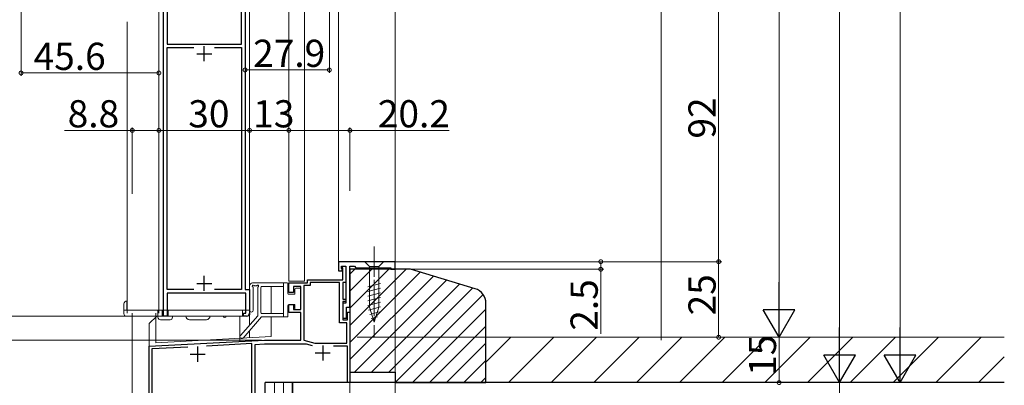
# Model space of a CAD drawing. Extents: x 0 to 1017, y 0 to 1603.
# Drawn here: x 176 to 502, y 783 to 904 of the extents above; entities that cross this region are included whole.
import ezdxf

# ---------------------------------------------------------------- set-up
doc = ezdxf.new("R2010")
doc.units = 0
doc.linetypes.add('YCENTER_1', pattern=[13, 10, -1, 1, -1])
for name, color, linetype, lineweight in [('YKK_11', 7, 'CONTINUOUS', 30), ('YKK_12', 2, 'CONTINUOUS', 13), ('YKK_13', 4, 'CONTINUOUS', 13), ('YKK_D', 6, 'CONTINUOUS', 13), ('YSS_K', 3, 'CONTINUOUS', 13)]:
    doc.layers.add(name, color=color, linetype=linetype, lineweight=lineweight)
doc.styles.get("Standard").update_dxf_attribs({"font": 'txt', "bigfont": 'EXTFONT'})

msp = doc.modelspace()

# ---------------------------------------------------------------- linework, layer by layer
at = {"layer": 'YKK_11', "color": 0, "linetype": 'ByBlock', "lineweight": -2, "ltscale": 0.5}
for p, q in [((223.54, 806.18), (223.54, 915.18)), ((224.74, 914.69), (224.74, 896.18)), ((249.34, 896.18), (249.34, 914.69)), ((250.54, 915.18), (250.54, 814.98)), ((224.74, 896.18), (249.34, 896.18)), ((224.74, 814.98), (224.74, 894.98)), ((224.74, 894.98), (233.65, 894.98)), ((240.42, 894.98), (249.34, 894.98)), ((249.34, 894.98), (249.34, 814.98)), ((300.24, 824.18), (281.44, 824.18)), ((281.44, 824.18), (281.44, 821.18)), ((300.24, 821.68), (300.24, 824.18)), ((281.44, 821.18), (282.64, 821.18)), ((282.44, 821.88), (282.44, 822.68)), ((282.44, 822.68), (283.94, 822.68)), ((282.64, 821.68), (282.44, 821.88)), ((282.64, 821.18), (282.64, 821.68)), ((283.94, 822.68), (283.94, 810.48)), ((285.24, 809.18), (285.24, 822.68)), ((285.24, 822.68), (286.74, 822.68)), ((286.74, 822.68), (287.24, 822.18)), ((287.24, 822.18), (298.74, 822.18)), ((298.74, 822.18), (298.74, 821.68)), ((298.74, 821.68), (300.24, 821.68)), ((233.65, 814.98), (224.74, 814.98)), ((233.65, 814.98), (224.74, 814.98)), ((249.34, 814.98), (240.42, 814.98)), ((250.54, 814.98), (252.04, 814.98)), ((252.04, 814.98), (252.04, 807.18)), ((250.84, 813.78), (224.74, 813.78)), ((224.74, 813.78), (224.74, 806.18)), ((250.84, 807.18), (250.84, 813.78)), ((283.94, 810.48), (282.84, 810.48)), ((282.84, 810.48), (282.84, 805.48)), ((284.14, 805.48), (284.14, 809.18)), ((284.14, 809.18), (285.24, 809.18)), ((224.74, 806.18), (223.54, 806.18)), ((250.04, 806.18), (250.04, 807.18)), ((250.04, 807.18), (250.84, 807.18)), ((251.04, 806.18), (250.04, 806.18)), ((282.84, 805.48), (284.14, 805.48))]:
    msp.add_line(p, q, dxfattribs=at)
at = {"layer": 'YKK_11', "color": 2, "ltscale": 0.5}
for p, q in [((234.54, 892.98), (239.54, 892.98)), ((237.04, 890.48), (237.04, 895.48)), ((237.04, 814.48), (237.04, 819.48)), ((234.54, 816.98), (239.54, 816.98))]:
    msp.add_line(p, q, dxfattribs=at)
at = {"layer": 'YKK_11', "color": 0, "linetype": 'ByBlock', "lineweight": -2}
for p, q in [((282.74, 822.18), (282.74, 822.68)), ((282.74, 822.68), (283.94, 822.68)), ((282.94, 821.98), (282.74, 822.18)), ((282.94, 818.18), (282.94, 821.98)), ((283.94, 822.68), (283.94, 817.28)), ((271.24, 817.18), (271.24, 818.18)), ((271.24, 818.18), (282.94, 818.18)), ((265.04, 813.98), (265.04, 817.18)), ((265.04, 817.18), (271.24, 817.18)), ((269.04, 815.98), (266.54, 815.98)), ((266.54, 815.98), (266.54, 813.98)), ((269.04, 808.38), (269.04, 815.98)), ((269.94, 816.28), (269.94, 798.18)), ((272.14, 816.28), (269.94, 816.28)), ((269.94, 816.28), (269.94, 798.18)), ((281.84, 817.28), (272.14, 817.28)), ((272.14, 817.28), (272.14, 816.28)), ((281.84, 803.98), (281.84, 817.28)), ((283.94, 817.28), (282.84, 817.28)), ((282.84, 817.28), (282.84, 811.78)), ((266.54, 813.98), (265.04, 813.98)), ((282.84, 811.78), (283.94, 811.78)), ((283.94, 811.78), (283.94, 810.98)), ((265.04, 807.38), (265.04, 809.98)), ((265.04, 809.98), (266.54, 809.98)), ((266.54, 809.98), (266.54, 808.38)), ((266.54, 808.38), (269.04, 808.38)), ((283.94, 810.98), (282.84, 810.98)), ((282.84, 810.98), (282.84, 804.98)), ((269.04, 807.38), (265.04, 807.38)), ((269.04, 798.18), (269.04, 807.38)), ((282.84, 804.98), (284.44, 804.98)), ((284.44, 804.98), (284.44, 807.48)), ((284.44, 807.48), (285.24, 807.48)), ((285.24, 807.48), (285.24, 784.18)), ((284.24, 803.98), (281.84, 803.98)), ((284.24, 797.18), (284.24, 803.98)), ((218.84, 796.18), (257, 798.18)), ((257, 798.18), (269.04, 798.18)), ((269.94, 798.18), (273.67, 797.18)), ((218.84, 773.58), (218.84, 796.18)), ((231.62, 795.95), (219.74, 795.33)), ((231.62, 795.95), (219.74, 795.33)), ((219.74, 795.33), (219.74, 773.58)), ((252.84, 797.06), (237.79, 796.27)), ((252.84, 773.58), (252.84, 797.06)), ((257.03, 796.88), (253.74, 796.71)), ((253.74, 796.71), (253.74, 773.08)), ((270.92, 796.88), (257.03, 796.88)), ((272.9, 796.35), (270.92, 796.88)), ((273.67, 797.18), (284.24, 797.18)), ((284.44, 796.18), (279.84, 796.18)), ((284.44, 784.18), (284.44, 796.18)), ((285.24, 784.18), (284.44, 784.18))]:
    msp.add_line(p, q, dxfattribs=at)
at = {"layer": 'YKK_11', "color": 2}
for p, q in [((234.84, 796.08), (234.84, 791.08)), ((276.24, 796.48), (276.24, 791.48)), ((232.34, 793.58), (237.34, 793.58)), ((273.74, 793.98), (278.74, 793.98))]:
    msp.add_line(p, q, dxfattribs=at)
at = {"layer": 'YKK_11', "color": 0, "linetype": 'ByBlock', "lineweight": -2, "ltscale": 0.5}
msp.add_arc((251.04, 807.18), 1, 270, 360, dxfattribs=at)
at = {"layer": 'YKK_12'}
for p, q in [((270.24, 1009.81), (270.24, 817.68)), ((281.44, 824.18), (281.44, 1009.81)), ((300.24, 824.18), (300.24, 1009.81)), ((222.04, 915.18), (222.04, 807.18)), ((252.04, 915.18), (252.04, 807.18)), ((265.04, 914.68), (265.04, 817.68)), ((211.54, 903.48), (211.54, 807.18)), ((281.44, 824.18), (300.24, 824.18)), ((285.23, 821.68), (285.23, 784.18)), ((270.24, 817.68), (265.04, 817.68)), ((259.23, 815.98), (259.23, 807.08)), ((213.24, 807.18), (213.24, 767.18)), ((221.03, 807.18), (221.03, 806.88)), ((221.04, 807.18), (221.04, 797.38)), ((252.03, 807.18), (252.03, 803.19)), ((259.23, 805.88), (259.23, 799.38)), ((252.03, 801.37), (252.03, 799.01)), ((221.04, 797.38), (259.23, 799.38)), ((257.24, 752.18), (257.24, 784.18)), ((257.24, 784.18), (285.23, 784.18))]:
    msp.add_line(p, q, dxfattribs=at)
at = {"layer": 'YKK_13', "linetype": 'YCENTER_1'}
msp.add_line((293.24, 829.18), (293.24, 799.18), dxfattribs=at)
at = {"layer": 'YKK_13', "linetype": 'Continuous'}
for p, q in [((296.34, 824.18), (290.14, 824.18)), ((290.14, 824.18), (291.69, 822.63)), ((296.34, 824.18), (294.79, 822.63)), ((294.79, 822.63), (291.69, 822.63)), ((291.69, 822.63), (291.69, 809.1)), ((294.79, 822.63), (294.79, 809.1)), ((291.14, 815.89), (295.34, 817.01)), ((291.14, 814.33), (295.34, 815.46)), ((291.14, 812.78), (295.34, 813.91)), ((291.14, 811.23), (295.34, 812.35)), ((291.14, 809.67), (295.34, 810.8)), ((291.39, 808.19), (295.34, 809.25)), ((293.24, 804.18), (291.69, 809.1)), ((293.24, 804.18), (294.79, 809.1)), ((291.85, 806.76), (294.88, 807.57)), ((292.3, 805.33), (294.35, 805.88))]:
    msp.add_line(p, q, dxfattribs=at)
at = {"layer": 'YKK_13', "linetype": 'Continuous', "ltscale": 0.5}
for p, q in [((252.04, 808.09), (252.04, 816.18)), ((264.44, 817.18), (253.04, 817.18)), ((253.24, 815.6), (253.24, 808.09)), ((254.29, 816.22), (253.64, 816.23)), ((254.74, 806.28), (254.74, 815.6)), ((255.74, 815.68), (255.74, 807.38)), ((263.24, 815.98), (256.04, 815.98)), ((263.24, 817.18), (263.24, 805.88)), ((264.74, 813.68), (264.74, 816.88)), ((267.04, 815.08), (267.04, 813.38)), ((268.74, 815.38), (267.34, 815.38)), ((269.04, 815.08), (269.04, 808.68)), ((211.44, 808.18), (211.44, 811.18)), ((267.04, 813.38), (265.04, 813.38)), ((210.44, 806.98), (210.44, 810.18)), ((210.44, 808.18), (252.14, 808.18)), ((221.74, 805.78), (221.74, 808.18)), ((223.14, 808.18), (223.14, 806.18)), ((225.14, 808.18), (225.14, 806.18)), ((249.74, 808.18), (249.74, 806.18)), ((252.14, 806.98), (252.14, 808.18)), ((264.74, 806.18), (264.74, 809.68)), ((267.04, 809.98), (265.04, 809.98)), ((267.04, 809.98), (267.04, 808.68)), ((267.34, 808.38), (268.74, 808.38)), ((221.74, 806.18), (211.24, 806.18)), ((222.54, 804.98), (225.74, 804.98)), ((225.14, 806.18), (223.14, 806.18)), ((226.54, 806.18), (226.54, 805.78)), ((251.34, 806.18), (226.54, 806.18)), ((237.74, 804.98), (232.14, 804.98)), ((248.99, 799.71), (254.74, 806.28)), ((255.99, 805.88), (249.89, 798.92)), ((255.99, 805.88), (264.44, 805.88)), ((263.24, 807.08), (256.04, 807.08))]:
    msp.add_line(p, q, dxfattribs=at)
at = {"layer": 'YKK_13', "ltscale": 0.5}
for p, q in [((221.34, 806.18), (218.84, 803.68)), ((243.34, 806.18), (221.34, 806.18)), ((248.84, 806.18), (244.34, 806.18)), ((248.84, 797.76), (248.84, 806.18)), ((218.84, 803.68), (218.84, 796.18)), ((218.84, 796.18), (248.84, 797.76))]:
    msp.add_line(p, q, dxfattribs=at)
at = {"layer": 'YKK_13', "linetype": 'Continuous', "ltscale": 0.5}
for centre, radius, start, end in [((253.04, 816.18), 1, 90, 179.9532), ((253.2, 816.12), 0.3, 42.7555, 245.1584), ((252.95, 815.58), 0.3, 359.9532, 65.1584), ((253.64, 816.53), 0.3, 222.7555, 269.5853), ((254.29, 816.52), 0.3, 269.5853, 317.7028), ((254.74, 816.12), 0.3, 300, 137.7028), ((255.04, 815.6), 0.3, 120, 180), ((256.04, 815.68), 0.3, 90, 180), ((264.44, 816.88), 0.3, 0, 90), ((267.34, 815.08), 0.3, 90, 180), ((268.74, 815.08), 0.3, 0, 90), ((211.44, 810.18), 1, 90, 180), ((265.04, 813.68), 0.3, 180, 270), ((252.64, 808.09), 0.6, 179.9532, 359.9532), ((265.04, 809.68), 0.3, 90, 180), ((267.34, 808.68), 0.3, 180, 270), ((268.74, 808.68), 0.3, 270, 360), ((211.24, 806.98), 0.8, 180, 270), ((222.54, 805.78), 0.8, 180, 270), ((225.74, 805.78), 0.8, 270, 0), ((232.14, 806.18), 1.2, 180, 270), ((237.74, 806.18), 1.2, 270, 0), ((251.34, 806.98), 0.8, 270, 0), ((256.04, 807.38), 0.3, 180, 270), ((264.44, 806.18), 0.3, 270, 0), ((249.44, 799.32), 0.6, 138.7879, 318.7879)]:
    msp.add_arc(centre, radius, start, end, dxfattribs=at)
at = {"layer": 'YKK_13'}
msp.add_arc((243.84, 806.18), 0.5, 180, 0, dxfattribs=at)
at = {"layer": 'YKK_D'}
for p, q in [((467.23, 1323.68), (467.23, 794.68)), ((447.23, 1318.68), (447.23, 794.68)), ((427.23, 809.68), (427.23, 1288.68)), ((176.44, 922.49), (176.44, 885.61)), ((278.43, 919.48), (278.43, 886.61)), ((407.23, 824.18), (407.23, 916.18)), ((250.54, 915.18), (250.54, 886.61)), ((222.04, 903.98), (222.04, 885.61)), ((222.04, 886.61), (176.44, 886.61)), ((250.54, 887.61), (278.43, 887.61)), ((190.86, 867.61), (213.24, 867.61)), ((213.24, 846.63), (213.24, 868.61)), ((213.24, 867.61), (222.04, 867.61)), ((222.04, 846.63), (222.04, 868.61)), ((222.04, 846.63), (222.04, 868.61)), ((222.04, 867.61), (252.04, 867.61)), ((252.03, 846.63), (252.03, 868.61)), ((252.03, 867.61), (265.04, 867.61)), ((252.04, 846.63), (252.04, 868.61)), ((265.04, 846.63), (265.04, 868.61)), ((265.04, 847.63), (265.04, 868.61)), ((265.04, 867.61), (285.24, 867.61)), ((285.24, 847.63), (285.24, 868.61)), ((318.03, 867.61), (285.24, 867.61)), ((298.11, 824.18), (369.23, 824.18)), ((300.11, 824.18), (408.23, 824.18)), ((311.23, 824.18), (408.23, 824.18)), ((368.23, 824.18), (368.23, 821.68)), ((407.23, 824.18), (407.23, 799.18)), ((299.93, 821.68), (369.23, 821.68)), ((300.24, 821.83), (300.24, 731.18)), ((368.23, 821.68), (368.23, 800.33)), ((223.13, 806.18), (101.94, 806.18)), ((223.13, 806.18), (101.94, 806.18)), ((223.13, 806.18), (122, 806.18)), ((223.13, 806.18), (142, 806.18)), ((255.99, 798.18), (101.94, 798.18)), ((255.99, 798.18), (101.94, 798.18)), ((287.66, 799.18), (428.23, 799.18)), ((299.11, 799.18), (428.23, 799.18)), ((304.44, 799.18), (408.23, 799.18)), ((427.23, 799.18), (427.23, 784.18)), ((285.23, 785.2), (285.23, 731.18)), ((284.78, 784.18), (428.23, 784.18)), ((285.24, 784.4), (285.24, 731.18)), ((285.78, 784.18), (448.23, 784.18)), ((301.24, 784.18), (448.23, 784.18)), ((447.23, 784.18), (447.23, 752.18)), ((448.23, 784.18), (468.23, 784.18))]:
    msp.add_line(p, q, dxfattribs=at)
at = {"layer": 'YKK_D', "lineweight": -2}
for p, q in [((427.23, 799.18), (427.23, 817.37)), ((427.23, 799.18), (421.98, 808.27)), ((432.48, 808.27), (421.98, 808.27)), ((427.23, 799.18), (432.48, 808.27)), ((447.23, 784.18), (447.23, 802.37)), ((467.23, 784.18), (467.23, 802.37)), ((447.23, 784.18), (441.98, 793.27)), ((452.48, 793.27), (441.98, 793.27)), ((447.23, 784.18), (452.48, 793.27)), ((467.23, 784.18), (461.98, 793.27)), ((472.48, 793.27), (461.98, 793.27)), ((467.23, 784.18), (472.48, 793.27))]:
    msp.add_line(p, q, dxfattribs=at)
at = {"layer": 'YKK_D', "linetype": 'ByBlock', "const_width": 1.27}
for points in [[(176.6, 886.61, 1), (176.28, 886.61, 1)], [(221.88, 886.61, 1), (222.2, 886.61, 1)], [(250.7, 887.61, 1), (250.38, 887.61, 1)], [(278.27, 887.61, 1), (278.59, 887.61, 1)], [(213.4, 867.61, 1), (213.08, 867.61, 1)], [(222.2, 867.61, 1), (221.88, 867.61, 1)], [(221.88, 867.61, 1), (222.2, 867.61, 1)], [(251.88, 867.61, 1), (252.2, 867.61, 1)], [(252.19, 867.61, 1), (251.87, 867.61, 1)], [(264.88, 867.61, 1), (265.2, 867.61, 1)], [(265.2, 867.61, 1), (264.88, 867.61, 1)], [(285.08, 867.61, 1), (285.4, 867.61, 1)], [(368.23, 824.02, 1), (368.23, 824.34, 1)], [(407.23, 824.34, 1), (407.23, 824.02, 1)], [(407.23, 824.02, 1), (407.23, 824.34, 1)], [(368.23, 821.84, 1), (368.23, 821.52, 1)], [(407.23, 799.34, 1), (407.23, 799.02, 1)], [(427.23, 784.34, 1), (427.23, 784.02, 1)]]:
    msp.add_lwpolyline(points, format="xyb", close=True, dxfattribs=at)
at = {"layer": 'YSS_K'}
for p, q in [((388.23, 1009.81), (388.23, 798.18)), ((285.23, 820.07), (286.83, 821.67)), ((285.23, 814.42), (292.49, 821.67)), ((285.23, 808.76), (298.15, 821.67)), ((285.23, 803.1), (303.8, 821.67)), ((285.23, 797.45), (308.48, 820.7)), ((285.23, 791.79), (312.84, 819.39)), ((286.77, 787.67), (317.19, 818.09)), ((292.43, 787.67), (321.54, 816.78)), ((298.09, 787.67), (325.89, 815.48)), ((300.25, 784.18), (329.35, 813.28)), ((305.91, 784.18), (330.23, 808.51)), ((311.56, 784.18), (330.23, 802.85)), ((330.23, 790.9), (338.52, 799.18)), ((337.66, 784.18), (352.66, 799.18)), ((351.8, 784.18), (366.8, 799.18)), ((365.94, 784.18), (380.94, 799.18)), ((380.08, 784.18), (395.08, 799.18)), ((394.23, 784.18), (409.22, 799.18)), ((408.37, 784.18), (423.37, 799.18)), ((422.51, 784.18), (437.51, 799.18)), ((436.65, 784.18), (451.65, 799.18)), ((450.79, 784.18), (465.79, 799.18)), ((464.94, 784.18), (479.93, 799.18)), ((479.08, 784.18), (494.08, 799.18)), ((317.22, 784.18), (330.23, 797.19)), ((493.22, 784.18), (501.74, 792.7)), ((322.88, 784.18), (330.23, 791.54)), ((328.53, 784.18), (330.23, 785.88))]:
    msp.add_line(p, q, dxfattribs=at)
at = {"layer": 'YSS_K', "color": 0, "linetype": 'ByBlock', "lineweight": -2, "ltscale": 0.5}
for p, q in [((285.23, 821.67), (285.23, 787.67)), ((305.23, 821.67), (285.23, 821.67)), ((326.67, 815.24), (305.23, 821.67)), ((330.23, 784.17), (330.23, 810.45)), ((285.23, 787.67), (300.23, 787.67)), ((300.23, 787.67), (300.23, 784.17)), ((300.23, 784.17), (330.23, 784.17))]:
    msp.add_line(p, q, dxfattribs=at)
at = {"layer": 'YSS_K', "color": 0, "ltscale": 1.5}
for p, q in [((501.74, 799.18), (330.23, 799.18)), ((330.23, 799.18), (330.23, 784.18)), ((330.23, 784.18), (501.74, 784.18))]:
    msp.add_line(p, q, dxfattribs=at)
at = {"layer": 'YSS_K', "color": 0, "linetype": 'Continuous', "lineweight": 30, "ltscale": 1.5}
for p, q in [((266.24, 784.18), (257.24, 784.18)), ((257.24, 594.18), (257.24, 784.18)), ((501.74, 784.18), (266.24, 784.18)), ((266.24, 772.18), (266.24, 784.18)), ((266.24, 784.18), (266.24, 616.76))]:
    msp.add_line(p, q, dxfattribs=at)
at = {"layer": 'YSS_K', "linetype": 'Continuous', "lineweight": 13, "ltscale": 1.5}
for p, q in [((260.24, 594.18), (260.24, 784.18)), ((263.24, 594.18), (263.24, 784.18))]:
    msp.add_line(p, q, dxfattribs=at)
at = {"layer": 'YSS_K', "color": 0, "linetype": 'ByBlock', "lineweight": -2, "ltscale": 0.5}
msp.add_arc((325.23, 810.45), 5, 0, 73.3008, dxfattribs=at)

# ---------------------------------------------------------------- texts
at = {"layer": 'YKK_D'}
for s, p in [('45.6', (180.58, 887.61)), ('27.9', (253.21, 888.61)), ('8.8', (191.86, 868.61)), ('30', (231.76, 868.61)), ('13', (253.25, 868.61)), ('20.2', (294.47, 868.61))]:
    msp.add_text(s, height=9, dxfattribs=at).set_placement(p)
for s, p in [('92', (406.23, 864.9)), ('2.5', (367.23, 801.33)), ('25', (406.23, 806.4)), ('15', (426.23, 786.4))]:
    msp.add_text(s, height=9, rotation=90, dxfattribs=at).set_placement(p)

doc.saveas('drawing.dxf')
